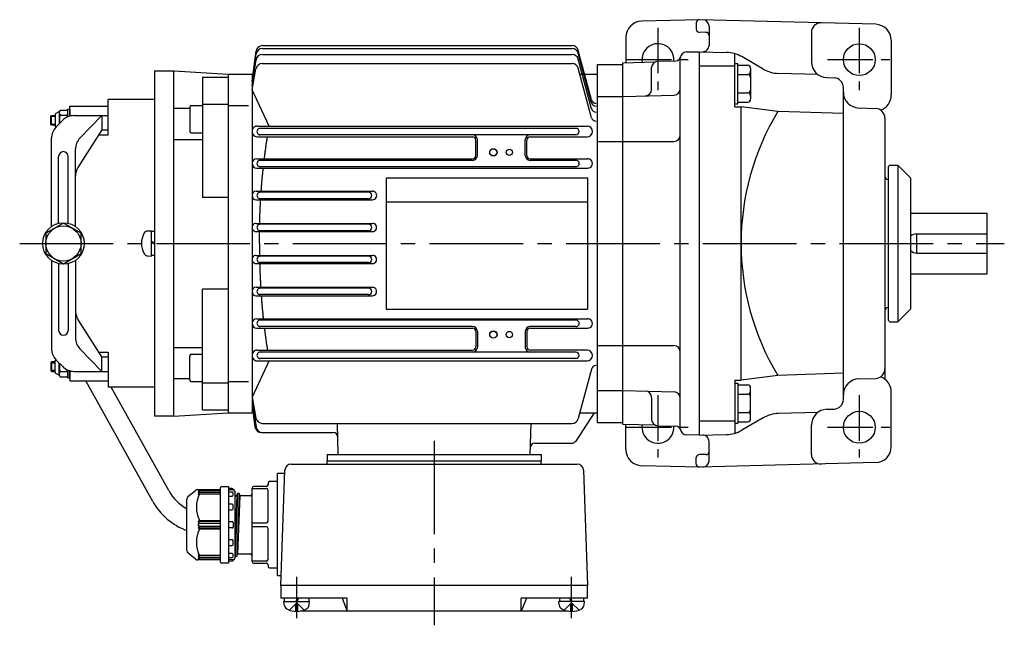
# Model space of a CAD drawing. Extents: x 118 to 709, y 188 to 613.
# Drawn here: x 118 to 426, y 423 to 613 of the extents above; entities that cross this region are included whole.
import ezdxf

# ---------------------------------------------------------------- set-up
doc = ezdxf.new("R2010")
doc.units = 0
doc.header["$LTSCALE"] = 3
doc.linetypes.add('GEN7', pattern=[14.25, 9.75, -1.5, 1.5, -1.5])
doc.linetypes.add('GEN7A', pattern=[7.375, 4.75, -0.875, 0.875, -0.875])
for name, color, linetype in [('AM_0', 7, 'CONTINUOUS'), ('AM_0N', 7, 'CONTINUOUS'), ('ﾁｭｳｼﾝｾﾝ', 1, 'GEN7'), ('ﾁｭｳｼﾝｾﾝ1', 1, 'GEN7A')]:
    doc.layers.add(name, color=color, linetype=linetype)

msp = doc.modelspace()

# ---------------------------------------------------------------- linework, layer by layer
at = {"layer": 'AM_0'}
for p, q in [((330.88, 612.56), (312.75, 612.09)), ((329.88, 611.56), (329.88, 609.56)), ((386.01, 611.12), (330.88, 612.56)), ((333.88, 610.54), (333.88, 604.54)), ((307.88, 607.09), (307.88, 599.09)), ((332.85, 608.61), (330.9, 608.56)), ((365.88, 608.57), (365.88, 599.43)), ((194.17, 604.45), (291.01, 604.45)), ((390.88, 606.12), (390.88, 589.01)), ((190.88, 593.35), (192.19, 602.73)), ((190.88, 593.35), (192.17, 601.84)), ((194.13, 601.69), (291.01, 601.69)), ((194.15, 603.54), (291.01, 603.54)), ((297.08, 587.49), (292.94, 602.97)), ((297.08, 586.58), (292.94, 602.06)), ((326.82, 602.46), (330.88, 602.56)), ((330.88, 482.56), (330.88, 602.56)), ((330.88, 602.56), (339.34, 602.34)), ((341.88, 585.3), (341.88, 601.95)), ((350.84, 597.1), (344.08, 601.01)), ((190.88, 592), (192.16, 600.01)), ((194.09, 598.84), (291.01, 598.84)), ((297.08, 584.73), (292.94, 600.21)), ((298.88, 598.56), (298.88, 486.56)), ((298.88, 598.56), (306.88, 598.56)), ((306.88, 599.06), (316.87, 599.33)), ((306.88, 486.06), (306.88, 599.06)), ((317.82, 599.6), (323.51, 599.74)), ((324.88, 484.67), (324.88, 600.46)), ((330.88, 598.09), (341.88, 598.09)), ((341.88, 598.82), (342.88, 598.82)), ((342.88, 586.27), (342.88, 598.82)), ((342.88, 598.32), (345.88, 598.32)), ((160.38, 596.56), (160.38, 488.56)), ((160.38, 596.56), (166.38, 596.56)), ((166.38, 488.56), (166.38, 596.56)), ((166.38, 596.56), (183.38, 595.56)), ((175.38, 594.63), (175.38, 556.9)), ((175.38, 594.63), (183.38, 594.63)), ((183.38, 595.56), (183.38, 489.56)), ((183.38, 595.56), (190.88, 595.56)), ((190.88, 590.66), (192.12, 597.22)), ((190.88, 595.56), (190.88, 489.56)), ((297.08, 581.9), (292.94, 597.36)), ((293.42, 595.56), (298.88, 595.56)), ((315.88, 590.75), (315.88, 597.6)), ((342.88, 595.43), (345.88, 595.43)), ((346.88, 597.32), (346.88, 587.77)), ((367.87, 595.44), (355.58, 595.76)), ((370.75, 594.44), (372.96, 594.38)), ((196.24, 579.21), (190.88, 590.66)), ((298.88, 588.56), (306.88, 588.56)), ((306.88, 588.56), (322.93, 588.98)), ((342.88, 589.66), (345.88, 589.66)), ((375.88, 493.75), (375.88, 591.38)), ((133.88, 582.56), (133.88, 585.56)), ((133.88, 585.56), (145.88, 585.56)), ((145.88, 576.56), (145.88, 587.56)), ((160.38, 587.56), (145.88, 587.56)), ((171.88, 585.7), (175.38, 585.7)), ((175.38, 586.16), (183.38, 586.16)), ((183.58, 585.75), (189.81, 585.75)), ((341.88, 586.27), (342.88, 586.27)), ((342.88, 586.77), (345.88, 586.77)), ((127.88, 582.26), (128.18, 582.56)), ((127.88, 579.86), (127.88, 582.26)), ((129.28, 582.26), (127.88, 582.26)), ((128.18, 579.56), (128.18, 582.56)), ((128.18, 582.56), (129.28, 582.56)), ((128.38, 582.56), (129.28, 582.56)), ((129.28, 582.84), (129.28, 579.29)), ((130.42, 583.73), (129.48, 583.19)), ((130.58, 583.45), (130.58, 580.01)), ((130.85, 584.24), (133, 584.24)), ((130.85, 582.65), (133, 582.65)), ((133.28, 583.45), (133.28, 584.56)), ((133.28, 584.56), (133.88, 584.56)), ((133.28, 582.66), (133.28, 583.45)), ((133.28, 582.18), (133.28, 583.45)), ((133.28, 582.56), (133.28, 582.66)), ((133.28, 582.56), (133.28, 582.66)), ((133.88, 584.56), (133.88, 582.39)), ((135.2, 582.56), (145.88, 582.56)), ((143.9, 582.56), (137.04, 575.52)), ((143.9, 582.56), (143.9, 578.06)), ((166.38, 584.84), (171.38, 584.84)), ((171.38, 585.2), (171.38, 577.7)), ((341.88, 585.3), (343.88, 585.3)), ((343.88, 499.83), (343.88, 585.3)), ((355.37, 583.89), (343.88, 585.3)), ((375.88, 583.17), (355.37, 583.89)), ((380.75, 584.94), (385.96, 584.8)), ((127.88, 579.86), (129.28, 579.86)), ((128.18, 579.56), (127.88, 579.86)), ((129.28, 579.56), (128.18, 579.56)), ((129.59, 579.03), (131.66, 581.1)), ((192.56, 579.28), (295.7, 579.28)), ((388.88, 581.8), (388.88, 500.12)), ((129.49, 578.93), (129.48, 578.93)), ((143.9, 578.06), (136.41, 566.29)), ((142.94, 576.56), (145.88, 576.56)), ((143.9, 578.06), (145.88, 578.06)), ((171.88, 577.2), (175.38, 577.2)), ((292.22, 578.56), (193.24, 578.56)), ((292.22, 576.56), (193.24, 576.56)), ((128.13, 547.87), (128.13, 575.49)), ((166.38, 575.1), (175.38, 575.1)), ((192.56, 575.93), (259.9, 575.93)), ((260.9, 570.06), (260.9, 574.92)), ((261.38, 570.06), (261.38, 575.06)), ((276.38, 570.06), (276.38, 575.06)), ((276.86, 570.06), (276.86, 574.92)), ((277.86, 575.92), (295.7, 575.92)), ((298.88, 574.5), (306.88, 574.5)), ((306.88, 574.5), (322.88, 574.5)), ((135.63, 547.87), (135.63, 572.03)), ((130.38, 548.89), (130.38, 569.78)), ((133.38, 548.89), (133.38, 569.78)), ((192.34, 569.05), (259.88, 569.05)), ((259.88, 568.56), (193.24, 568.56)), ((277.88, 569.05), (295.92, 569.05)), ((292.22, 568.56), (277.88, 568.56)), ((389.88, 566.56), (390.38, 567.06)), ((390.38, 567.06), (392.88, 567.06)), ((392.88, 567.06), (396.88, 563.06)), ((392.88, 567.06), (392.88, 518.06)), ((192.34, 566.12), (295.91, 566.12)), ((292.21, 566.56), (193.24, 566.56)), ((389.88, 566.56), (389.88, 518.56)), ((232.88, 563.06), (295.88, 563.06)), ((232.88, 563.06), (232.88, 522.06)), ((295.88, 563.06), (295.88, 522.06)), ((396.88, 563.06), (396.88, 522.06)), ((192.21, 558.9), (228.54, 558.9)), ((227.32, 558.56), (193.24, 558.56)), ((183.38, 556.9), (175.38, 556.9)), ((192.21, 556.24), (228.54, 556.24)), ((227.32, 556.56), (193.24, 556.56)), ((232.88, 555.56), (295.88, 555.56)), ((396.88, 552.06), (420.88, 552.06)), ((420.88, 533.06), (420.88, 552.06)), ((131.88, 548.91), (126.38, 545.74)), ((137.38, 545.74), (131.88, 548.91)), ((192.15, 548.83), (228.6, 548.83)), ((227.32, 548.56), (193.24, 548.56)), ((126.38, 545.74), (126.38, 539.39)), ((137.38, 539.39), (137.38, 545.74)), ((158.32, 546.47), (159.38, 546.56)), ((159.38, 538.56), (159.38, 546.56)), ((159.38, 538.76), (159.38, 546.36)), ((159.38, 546.36), (160.38, 546.36)), ((192.15, 546.3), (228.6, 546.3)), ((227.32, 546.56), (193.24, 546.56)), ((398.88, 539.56), (398.88, 545.56)), ((398.88, 545.56), (420.88, 545.56)), ((160.38, 542.76), (159.38, 543.13)), ((160.38, 542.36), (159.38, 542.73)), ((126.38, 539.39), (131.88, 536.21)), ((131.88, 536.21), (137.38, 539.39)), ((398.88, 539.56), (420.88, 539.56)), ((128.13, 537.25), (128.13, 509.63)), ((130.38, 536.24), (130.38, 515.35)), ((133.38, 536.24), (133.38, 515.35)), ((135.63, 537.25), (135.63, 513.09)), ((158.32, 538.66), (159.38, 538.56)), ((160.38, 538.76), (159.38, 538.76)), ((192.15, 538.83), (228.6, 538.83)), ((192.15, 536.29), (228.6, 536.29)), ((227.32, 538.56), (193.24, 538.56)), ((227.32, 536.56), (193.24, 536.56)), ((396.88, 533.06), (420.88, 533.06)), ((175.38, 490.5), (175.38, 528.22)), ((183.38, 528.22), (175.38, 528.22)), ((192.21, 528.88), (228.54, 528.88)), ((227.32, 528.56), (193.24, 528.56)), ((192.21, 526.22), (228.55, 526.22)), ((227.32, 526.56), (193.24, 526.56)), ((232.88, 522.06), (295.88, 522.06)), ((392.88, 518.06), (396.88, 522.06)), ((143.9, 507.06), (136.41, 518.84)), ((192.34, 519), (295.91, 519)), ((292.21, 518.56), (193.24, 518.56)), ((389.88, 518.56), (390.38, 518.06)), ((390.38, 518.06), (392.88, 518.06)), ((192.34, 516.07), (259.88, 516.07)), ((259.88, 516.56), (193.24, 516.56)), ((260.9, 515.06), (260.9, 510.2)), ((261.38, 515.06), (261.38, 510.06)), ((276.38, 515.06), (276.38, 510.06)), ((276.86, 515.06), (276.86, 510.2)), ((292.21, 516.56), (277.88, 516.56)), ((277.88, 516.08), (295.91, 516.08)), ((143.9, 502.56), (137.04, 509.61)), ((142.94, 508.56), (145.88, 508.56)), ((145.88, 508.56), (145.88, 497.56)), ((166.38, 510.03), (175.38, 510.03)), ((192.56, 509.19), (259.9, 509.19)), ((247.88, 508.56), (193.24, 508.56)), ((292.22, 508.56), (247.88, 508.56)), ((295.7, 509.19), (277.86, 509.19)), ((298.88, 510.62), (306.88, 510.62)), ((306.88, 510.62), (322.88, 510.62)), ((128.18, 505.56), (127.88, 505.26)), ((127.88, 505.26), (129.28, 505.26)), ((127.88, 505.26), (127.88, 502.86)), ((128.18, 505.56), (128.18, 502.56)), ((129.28, 505.56), (128.18, 505.56)), ((129.28, 502.29), (129.28, 505.84)), ((129.49, 506.2), (129.48, 506.19)), ((129.59, 506.1), (131.66, 504.03)), ((143.9, 507.06), (145.88, 507.06)), ((143.9, 502.56), (143.9, 507.06)), ((171.38, 499.92), (171.38, 507.42)), ((171.88, 507.92), (175.38, 507.92)), ((196.24, 505.91), (190.88, 494.47)), ((192.56, 505.84), (247.88, 505.84)), ((247.88, 506.56), (193.24, 506.56)), ((292.22, 506.56), (247.88, 506.56)), ((247.88, 505.84), (295.7, 505.84)), ((127.88, 502.86), (128.18, 502.56)), ((129.28, 502.86), (127.88, 502.86)), ((128.18, 502.56), (129.28, 502.56)), ((128.38, 502.56), (129.28, 502.56)), ((130.58, 501.68), (130.58, 505.11)), ((130.85, 502.48), (133, 502.48)), ((133.28, 502.95), (133.28, 501.68)), ((133.28, 502.56), (133.28, 502.46)), ((133.28, 502.56), (133.28, 502.46)), ((133.28, 502.46), (133.28, 501.68)), ((133.88, 500.56), (133.88, 502.74)), ((133.88, 502.56), (133.88, 499.56)), ((135.2, 502.56), (145.88, 502.56)), ((297.08, 503.24), (292.94, 487.76)), ((130.42, 501.4), (129.48, 501.93)), ((130.85, 500.89), (133, 500.89)), ((133.28, 501.68), (133.28, 500.56)), ((133.28, 500.56), (133.88, 500.56)), ((133.88, 499.56), (145.88, 499.56)), ((159.85, 461.84), (138.88, 499.56)), ((166.38, 500.29), (171.38, 500.29)), ((171.88, 499.42), (175.38, 499.42)), ((183.58, 499.37), (189.81, 499.37)), ((341.88, 499.83), (341.88, 483.18)), ((341.88, 499.83), (343.88, 499.83)), ((355.37, 501.24), (343.88, 499.83)), ((375.88, 501.96), (355.37, 501.24)), ((380.75, 500.19), (385.96, 500.33)), ((160.38, 497.56), (145.88, 497.56)), ((164.81, 465.27), (146.85, 497.56)), ((175.38, 498.97), (183.38, 498.97)), ((298.88, 496.56), (306.88, 496.56)), ((306.88, 496.56), (322.93, 496.14)), ((341.88, 498.86), (342.88, 498.86)), ((342.88, 498.86), (342.88, 486.31)), ((342.88, 498.36), (345.88, 498.36)), ((346.88, 487.81), (346.88, 497.36)), ((390.88, 479.01), (390.88, 496.12)), ((190.88, 494.47), (192.12, 487.91)), ((190.88, 493.12), (192.16, 485.12)), ((315.88, 494.38), (315.88, 487.53)), ((342.88, 495.47), (345.88, 495.47)), ((175.38, 490.5), (183.38, 490.5)), ((190.88, 491.78), (191.89, 485.13)), ((190.88, 491.78), (191.8, 485.16)), ((370.75, 490.69), (372.96, 490.75)), ((166.38, 488.56), (160.38, 488.56)), ((166.38, 488.56), (183.38, 489.56)), ((183.38, 489.56), (190.88, 489.56)), ((297.88, 489.56), (292.15, 480.75)), ((293.42, 489.56), (298.88, 489.56)), ((330.88, 487.04), (341.88, 487.04)), ((342.88, 489.7), (345.88, 489.7)), ((342.88, 486.81), (345.88, 486.81)), ((350.84, 488.03), (344.08, 484.12)), ((367.87, 489.68), (355.58, 489.36)), ((194.09, 486.28), (291.01, 486.28)), ((217.85, 476.56), (217.6, 486.28)), ((277.9, 476.56), (278.16, 486.28)), ((298.88, 486.56), (306.88, 486.56)), ((306.88, 486.06), (316.87, 485.8)), ((307.88, 478.04), (307.88, 486.04)), ((317.82, 485.53), (323.51, 485.38)), ((341.88, 486.31), (342.88, 486.31)), ((365.88, 476.56), (365.88, 485.69)), ((193.78, 483.43), (216.27, 483.43)), ((330.88, 482.56), (326.82, 482.67)), ((330.88, 482.56), (339.34, 482.79)), ((333.88, 474.59), (333.88, 480.59)), ((279.39, 480.06), (290.89, 480.06)), ((214.38, 476.56), (281.38, 476.56)), ((214.38, 476.56), (214.38, 474.56)), ((214.38, 474.56), (281.38, 474.56)), ((214.38, 473.56), (214.38, 474.56)), ((281.38, 476.56), (281.38, 474.56)), ((281.38, 473.56), (281.38, 474.56)), ((329.88, 473.56), (329.88, 475.56)), ((332.85, 476.51), (330.9, 476.56)), ((199.88, 435.56), (201.14, 471.63)), ((203.14, 473.56), (292.62, 473.56)), ((294.62, 471.63), (295.88, 435.56)), ((330.88, 472.56), (312.75, 473.04)), ((386.01, 474.01), (330.88, 472.56)), ((201.1, 470.56), (198.88, 470.56)), ((198.88, 438.56), (198.88, 470.56)), ((170.84, 463.36), (173.2, 465.33)), ((173.84, 465.56), (180.68, 465.56)), ((174.48, 465.56), (173.98, 464.99)), ((174.48, 465.2), (173.98, 464.52)), ((173.98, 464.99), (174.48, 465.2)), ((180.98, 465.2), (174.48, 465.2)), ((180.98, 442.86), (180.98, 466.26)), ((181.28, 466.56), (183.48, 466.56)), ((183.48, 466.56), (183.48, 442.56)), ((184.7, 465.88), (183.48, 465.96)), ((183.48, 465.56), (184.98, 465.56)), ((184.98, 465.56), (184.98, 465.58)), ((190.88, 443.06), (190.88, 466.06)), ((190.88, 465.92), (195.38, 465.92)), ((195.38, 466.56), (191.38, 466.56)), ((195.88, 467.56), (195.88, 467.06)), ((195.88, 455.71), (195.88, 465.42)), ((198.88, 468.06), (196.38, 468.06)), ((170.48, 446.53), (170.48, 462.6)), ((174.48, 464.7), (173.98, 463.99)), ((173.98, 464.52), (174.48, 464.7)), ((173.98, 463.99), (174.48, 464.22)), ((180.98, 464.7), (174.48, 464.7)), ((174.48, 464.22), (180.98, 464.22)), ((184.68, 464.81), (183.48, 464.81)), ((183.48, 463.55), (184.68, 463.55)), ((184.98, 463.85), (184.98, 464.51)), ((185.48, 465.06), (185.48, 444.06)), ((185.48, 464.04), (185.56, 463.74)), ((185.48, 464.04), (185.56, 463.74)), ((186.13, 463.66), (185.48, 447.92)), ((186.33, 464.38), (185.58, 444.71)), ((185.65, 463.66), (186.08, 463.66)), ((185.65, 463.66), (186.05, 463.66)), ((186.08, 463.66), (186.13, 463.7)), ((186.88, 464.38), (186.13, 444.75)), ((186.13, 463.7), (186.31, 464.34)), ((186.15, 463.74), (186.31, 464.34)), ((187.08, 463.66), (186.33, 445.46)), ((186.4, 464.41), (186.8, 464.41)), ((186.4, 464.41), (186.8, 464.41)), ((186.9, 464.34), (187.06, 463.74)), ((186.9, 464.34), (187.06, 463.74)), ((190.38, 463.66), (187.15, 463.66)), ((184.68, 461.01), (183.48, 461.01)), ((183.48, 459.24), (184.68, 459.24)), ((184.98, 459.54), (184.98, 460.71)), ((173.98, 455.56), (174.48, 455.91)), ((180.98, 455.56), (173.98, 455.56)), ((174.48, 455.06), (173.98, 455.56)), ((173.98, 454.56), (174.48, 455.06)), ((174.48, 454.06), (173.98, 454.56)), ((173.98, 453.56), (174.48, 454.06)), ((173.98, 453.56), (180.98, 453.56)), ((174.48, 453.22), (173.98, 453.56)), ((174.48, 455.91), (180.98, 455.91)), ((174.48, 455.06), (180.98, 455.06)), ((180.98, 454.06), (174.48, 454.06)), ((180.98, 453.22), (174.48, 453.22)), ((183.48, 455.56), (184.68, 455.56)), ((184.68, 453.56), (183.48, 453.56)), ((184.98, 455.26), (184.98, 453.86)), ((190.88, 455.21), (195.38, 455.21)), ((195.38, 453.92), (190.88, 453.92)), ((195.88, 443.71), (195.88, 453.42)), ((184.68, 449.89), (183.48, 449.89)), ((183.48, 448.12), (184.68, 448.12)), ((184.98, 448.42), (184.98, 449.59)), ((173.2, 443.8), (170.84, 445.76)), ((173.98, 445.14), (174.48, 444.43)), ((174.48, 444.91), (173.98, 445.14)), ((173.98, 444.6), (174.48, 443.93)), ((174.48, 444.43), (173.98, 444.6)), ((173.98, 444.14), (174.48, 443.56)), ((174.48, 443.93), (173.98, 444.14)), ((180.98, 444.91), (174.48, 444.91)), ((174.48, 444.43), (180.98, 444.43)), ((174.48, 443.93), (180.98, 443.93)), ((184.68, 445.58), (183.48, 445.58)), ((183.48, 444.32), (184.68, 444.32)), ((184.98, 444.62), (184.98, 445.28)), ((185.48, 445.09), (185.56, 444.79)), ((185.56, 444.79), (185.58, 444.71)), ((185.58, 444.71), (185.65, 444.71)), ((185.65, 444.71), (186.05, 444.71)), ((186.05, 444.71), (186.13, 444.71)), ((186.13, 444.71), (186.15, 444.79)), ((186.15, 444.79), (186.31, 445.39)), ((186.31, 445.39), (186.33, 445.46)), ((186.33, 445.46), (186.4, 445.46)), ((186.4, 445.46), (186.88, 445.46)), ((186.88, 445.46), (190.38, 445.46)), ((180.68, 443.56), (173.84, 443.56)), ((183.48, 442.56), (181.28, 442.56)), ((184.98, 443.56), (183.48, 443.56)), ((183.48, 443.16), (184.7, 443.24)), ((184.7, 443.24), (184.98, 443.26)), ((184.98, 443.54), (184.98, 443.56)), ((184.98, 443.26), (184.98, 443.54)), ((195.38, 443.21), (190.88, 443.21)), ((191.38, 442.56), (195.38, 442.56)), ((195.88, 442.06), (195.88, 441.56)), ((196.38, 441.06), (198.88, 441.06)), ((199.98, 438.56), (198.88, 438.56)), ((295.88, 435.56), (199.88, 435.56)), ((199.88, 435.56), (199.88, 431.56)), ((295.88, 431.56), (295.88, 435.56)), ((220.69, 431.56), (199.88, 431.56)), ((219.03, 431.56), (220.69, 427.56)), ((220.69, 427.56), (220.69, 431.56)), ((295.88, 431.56), (275.06, 431.56)), ((275.06, 427.56), (275.06, 431.56)), ((276.72, 431.56), (275.06, 427.56)), ((200.97, 429.5), (200.88, 430.56)), ((202.58, 427.88), (204.88, 430.17)), ((205.19, 429.86), (204.57, 429.86)), ((204.57, 427.47), (204.57, 429.86)), ((207.18, 427.88), (204.88, 430.17)), ((205.19, 427.47), (205.19, 429.86)), ((208.78, 429.5), (208.88, 430.56)), ((286.97, 429.5), (286.88, 430.56)), ((288.58, 427.88), (290.88, 430.17)), ((290.57, 429.86), (291.19, 429.86)), ((290.57, 427.47), (290.57, 429.86)), ((293.18, 427.88), (290.88, 430.17)), ((291.19, 427.47), (291.19, 429.86)), ((294.78, 429.5), (294.88, 430.56)), ((289.74, 427.56), (206.01, 427.56))]:
    msp.add_line(p, q, dxfattribs=at)
for points in [[(194.74, 569.05, -0.000689), (194.81, 569.62, -0.000706), (194.88, 570.2, -0.000692), (194.96, 570.77, -0.000696), (195.03, 571.34, -0.000717), (195.11, 571.92, -0.000698), (195.19, 572.49, -0.00071), (195.27, 573.07, -0.0007), (195.35, 573.64, -0.000719), (195.43, 574.21, -0.000713), (195.52, 574.78, -0.000716), (195.61, 575.36, -0.000723), (195.69, 575.93)], [(193.76, 558.9, -0.000734), (193.8, 559.51, -0.000752), (193.85, 560.11, -0.00073), (193.89, 560.71, -0.000736), (193.94, 561.31, -0.000747), (193.99, 561.92, -0.000732), (194.05, 562.52, -0.000738), (194.1, 563.12, -0.000731), (194.16, 563.72, -0.000746), (194.22, 564.32, -0.000743), (194.28, 564.92, -0.000725), (194.34, 565.52, -0.000746), (194.4, 566.12)], [(193.28, 548.83, -0.000767), (193.3, 549.45, -0.000733), (193.31, 550.07, -0.000765), (193.33, 550.69, -0.000773), (193.35, 551.3, -0.000733), (193.37, 551.92, -0.000757), (193.4, 552.54, -0.000738), (193.42, 553.16, -0.000784), (193.45, 553.77, -0.000748), (193.48, 554.39, -0.000749), (193.51, 555.01, -0.00076), (193.55, 555.63, -0.000756), (193.58, 556.24)], [(193.24, 542.56, -0.000391), (193.23, 542.87, -0.000406), (193.23, 543.19, -0.000353), (193.23, 543.5, -0.000344), (193.23, 543.81, -0.000457), (193.23, 544.12, -0.000356), (193.23, 544.43, -0.000385), (193.23, 544.74, -0.000355), (193.23, 545.05, -0.000401), (193.23, 545.36, -0.000383), (193.23, 545.67, -0.000407), (193.24, 545.99, -0.000358), (193.24, 546.3)], [(193.24, 542.56, 0.000391), (193.23, 542.25, 0.000406), (193.23, 541.94, 0.000353), (193.23, 541.63, 0.000344), (193.23, 541.32, 0.000457), (193.23, 541.01, 0.000356), (193.23, 540.7, 0.000385), (193.23, 540.39, 0.000355), (193.23, 540.07, 0.000401), (193.23, 539.76, 0.000383), (193.23, 539.45, 0.000407), (193.24, 539.14, 0.000358), (193.24, 538.83)], [(193.28, 536.29, 0.000767), (193.3, 535.68, 0.000733), (193.31, 535.06, 0.000765), (193.33, 534.44, 0.000751), (193.35, 533.82, 0.000786), (193.37, 533.21, 0.000733), (193.4, 532.59, 0.000736), (193.42, 531.97, 0.000786), (193.45, 531.35, 0.000748), (193.48, 530.74, 0.000749), (193.51, 530.12, 0.00076), (193.55, 529.5, 0.000756), (193.58, 528.88)], [(193.76, 526.22, 0.000737), (193.8, 525.62, 0.000744), (193.85, 525.02, 0.000733), (193.89, 524.42, 0.000736), (193.94, 523.81, 0.000747), (193.99, 523.21, 0.000732), (194.05, 522.61, 0.000742), (194.1, 522.01, 0.000721), (194.16, 521.41, 0.00075), (194.22, 520.81, 0.000743), (194.28, 520.21, 0.000725), (194.34, 519.6, 0.000746), (194.4, 519)], [(194.74, 516.08, 0.000689), (194.81, 515.51, 0.000706), (194.88, 514.93, 0.000692), (194.96, 514.36, 0.000696), (195.03, 513.78, 0.000717), (195.11, 513.21, 0.000698), (195.19, 512.63, 0.00071), (195.27, 512.06, 0.0007), (195.35, 511.49, 0.000719), (195.43, 510.92, 0.000713), (195.52, 510.34, 0.000716), (195.61, 509.77, 0.000723), (195.69, 509.2)]]:
    msp.add_lwpolyline(points, format="xyb", dxfattribs=at)
for centre, radius in [((380.88, 600.06), 5), ((266.38, 571.06), 1.15), ((266.38, 571.06), 1.1), ((271.38, 571.06), 1), ((131.88, 542.56), 6.5), ((131.88, 542.56), 5.5), ((266.38, 514.06), 1.15), ((266.38, 514.06), 1.1), ((271.38, 514.06), 1), ((380.88, 485.06), 5)]:
    msp.add_circle(centre, radius, dxfattribs=at)
for centre, radius, start, end in [((312.88, 607.09), 5, 91.5, 180), ((330.88, 611.56), 1, 91.5, 180), ((331.88, 610.54), 2, 0, 88.5), ((368.88, 608.57), 3, 88.5, 180), ((385.88, 606.12), 5, 0, 88.5), ((330.88, 609.56), 1, 180, 271.5), ((332.88, 607.61), 1, 0, 91.5), ((194.16, 602.46), 2, 89.8997, 172.0611), ((291, 602.45), 2, 15.1735, 89.8617), ((317.88, 600.06), 5, 356.1499, 189.6834), ((331.88, 604.54), 2, 268.5, 0), ((194.13, 599.7), 2, 90.0062, 170.9084), ((194.14, 601.55), 2, 89.844, 171.4539), ((291, 601.54), 2, 15.1735, 89.8617), ((291, 599.69), 2, 15.1735, 89.8617), ((323.47, 601.24), 1.5, 271.5, 347.0233), ((326.88, 600.46), 2, 91.5, 180), ((339.08, 592.35), 10, 60, 88.5), ((194.08, 596.85), 1.99, 89.6755, 169.1878), ((291.01, 596.85), 2, 15.0325, 90.0026), ((317.88, 597.6), 2, 91.5, 180), ((345.88, 597.32), 1, 0, 90), ((370.88, 599.43), 5, 180, 268.5), ((345.88, 596.43), 1, 270, 0), ((345.88, 594.43), 1, 0, 90), ((355.84, 605.76), 10, 240, 268.5), ((372.88, 591.38), 3, 0, 88.5), ((313.88, 590.75), 2, 271.5, 0), ((322.88, 590.98), 2, 271.5, 0), ((345.88, 590.66), 1, 270, 0), ((345.88, 588.66), 1, 0, 90), ((380.88, 589.93), 5, 180, 268.5), ((385.88, 589.01), 5, 289.5147, 0), ((171.88, 585.2), 0.5, 90, 180), ((298.53, 587.9), 1.5, 194.7564, 269.8776), ((298.53, 586.99), 1.5, 194.7564, 269.8776), ((345.88, 587.77), 1, 270, 0), ((129.69, 582.84), 0.413, 120, 180), ((130, 584.45), 0.826, 300, 331.7826), ((131.87, 583.45), 1.29, 142.1156, 217.8844), ((135.34, 581.06), 4.76, 160.5258, 191.5498), ((135.2, 577.56), 5, 90, 135), ((131.98, 583.45), 1.29, 0, 37.8844), ((131.98, 583.45), 1.29, 322.1156, 0), ((128.51, 581.06), 4.76, 12.9129, 19.4742), ((298.53, 585.14), 1.5, 194.7564, 269.8776), ((423.88, 542.56), 80, 148.9007, 211.0993), ((385.88, 581.8), 3, 0, 88.5), ((129.69, 579.29), 0.413, 180, 240), ((192.55, 577.61), 1.68, 89.7461, 270.2539), ((295.7, 577.61), 1.68, 270, 90), ((298.53, 582.29), 1.5, 194.7564, 269.8776), ((133.13, 575.49), 5, 135, 180), ((171.88, 577.7), 0.5, 180, 270), ((193.42, 577.56), 1, 89.6917, 270.3083), ((259.88, 575.06), 1.5, 0, 90), ((277.88, 575.06), 1.5, 90, 180), ((292.22, 577.56), 1, 270, 90), ((322.88, 576.5), 2, 270, 0), ((140.63, 572.03), 5, 135.7876, 180), ((259.9, 574.92), 1, 0, 90), ((277.86, 574.92), 1, 90, 180), ((131.88, 569.78), 1.5, 0, 180), ((259.88, 570.06), 1.02, 270, 0), ((259.88, 570.06), 1.5, 270, 0), ((277.88, 570.06), 1.5, 180, 270), ((277.88, 570.06), 1.02, 180, 270), ((192.34, 567.59), 1.47, 90, 270), ((193.42, 567.56), 1, 89.6917, 270.3083), ((292.22, 567.56), 1, 269.5895, 90.4105), ((295.92, 567.59), 1.46, 269.7752, 90.2248), ((140.63, 563.61), 5, 147.5391, 180), ((389.88, 563.59), 1, 180, 269.9983), ((192.21, 557.57), 1.33, 90, 270), ((193.42, 557.56), 1, 89.6917, 270.3083), ((227.32, 557.56), 1, 270, 90), ((228.54, 557.58), 1.34, 269.7304, 90.2696), ((192.14, 547.57), 1.27, 89.7356, 270.2644), ((193.42, 547.56), 1, 89.6917, 270.3083), ((227.32, 547.56), 1, 270, 90), ((228.6, 547.57), 1.27, 269.6293, 90.3707), ((162.78, 542.56), 6.5, 151.8273, 208.1727), ((158.46, 544.88), 1.6, 95, 151.8273), ((398.88, 542.56), 3, 89.986, 131.8108), ((158.46, 540.25), 1.6, 208.1727, 265), ((398.88, 542.56), 3, 228.1892, 270.014), ((192.14, 537.56), 1.27, 89.7366, 270.2634), ((193.42, 537.56), 1, 89.6917, 270.3083), ((227.32, 537.56), 1, 270, 90), ((228.6, 537.56), 1.27, 269.6293, 90.3707), ((192.21, 527.55), 1.33, 90, 270), ((193.42, 527.56), 1, 89.6917, 270.3083), ((227.32, 527.56), 1, 270, 90), ((228.54, 527.55), 1.33, 269.7294, 90.2706), ((140.63, 521.52), 5, 180, 212.4609), ((389.88, 521.54), 1, 90.0017, 180), ((192.34, 517.54), 1.47, 90, 270), ((193.42, 517.56), 1, 89.6917, 270.3083), ((292.22, 517.56), 1, 269.5895, 90.4105), ((295.92, 517.53), 1.46, 269.7752, 90.2248), ((131.88, 515.35), 1.5, 180, 0), ((259.88, 515.06), 1.5, 0, 90), ((259.88, 515.06), 1.02, 0, 90), ((277.88, 515.06), 1.5, 90, 180), ((277.88, 515.06), 1.02, 90, 180), ((140.63, 513.09), 5, 180, 224.2124), ((133.13, 509.63), 5, 180, 225), ((192.55, 507.52), 1.68, 89.7665, 270.2335), ((193.42, 507.56), 1, 89.6917, 270.3083), ((259.88, 510.06), 1.5, 270, 0), ((259.9, 510.2), 1, 270, 0), ((277.88, 510.06), 1.5, 180, 270), ((277.86, 510.2), 1, 180, 270), ((292.22, 507.56), 1, 270, 90), ((295.7, 507.52), 1.68, 270, 90), ((322.88, 508.62), 2, 0, 90), ((129.69, 505.84), 0.413, 120, 180), ((171.88, 507.42), 0.5, 90, 180), ((129.69, 502.29), 0.413, 180, 240), ((135.34, 504.06), 4.76, 168.4502, 199.4742), ((131.87, 501.68), 1.29, 142.1156, 217.8844), ((135.2, 507.56), 5, 225, 270), ((128.51, 504.06), 4.76, 340.5258, 347.0871), ((131.98, 501.68), 1.29, 0, 37.8844), ((298.53, 502.84), 1.5, 90.1224, 165.2436), ((385.88, 503.33), 3, 271.5, 0), ((130, 500.68), 0.826, 28.2174, 60), ((131.98, 501.68), 1.29, 322.1156, 0), ((171.88, 499.92), 0.5, 180, 270), ((380.88, 495.19), 5, 91.5, 180), ((385.88, 496.12), 5, 0, 70.4853), ((313.88, 494.38), 2, 0, 88.5), ((322.88, 494.14), 2, 0, 88.5), ((345.88, 497.36), 1, 0, 90), ((345.88, 496.47), 1, 270, 0), ((345.88, 494.47), 1, 0, 90), ((372.88, 493.75), 3, 271.5, 0), ((345.88, 490.7), 1, 270, 0), ((370.88, 485.69), 5, 91.5, 180), ((194.08, 488.28), 2, 190.6431, 270.1474), ((291, 488.29), 2, 270.1383, 344.8265), ((317.88, 487.53), 2, 180, 268.5), ((345.88, 488.7), 1, 0, 90), ((345.88, 487.81), 1, 270, 0), ((355.84, 479.37), 10, 91.5, 120), ((193.78, 485.43), 2, 187.9504, 270), ((193.86, 485.43), 2, 188.6296, 270), ((194.13, 485.43), 2, 188.9268, 269.8227), ((317.88, 485.06), 5, 170.3166, 3.8501), ((323.47, 483.88), 1.5, 12.9767, 88.5), ((326.88, 484.67), 2, 180, 268.5), ((339.08, 492.78), 10, 271.5, 300), ((216.27, 481.93), 1.5, 1.5, 90), ((290.89, 481.56), 1.5, 270, 327), ((331.88, 480.59), 2, 0, 91.5), ((279.39, 478.56), 1.5, 90, 178.5), ((312.88, 478.04), 5, 180, 268.5), ((332.88, 477.51), 1, 268.5, 0), ((385.88, 479.01), 5, 271.5, 0), ((330.88, 475.56), 1, 88.5, 180), ((331.88, 474.59), 2, 271.5, 0), ((368.88, 476.56), 3, 180, 271.5), ((203.14, 471.56), 2, 90, 178), ((292.62, 471.56), 2, 2, 90), ((330.88, 473.56), 1, 180, 268.5), ((177.92, 472.56), 15, 209.0739, 240.2746), ((173.84, 464.56), 1, 90, 129.8056), ((180.68, 465.86), 0.3, 270, 0), ((181.28, 466.26), 0.3, 90, 180), ((184.68, 465.58), 0.3, 0, 86.1859), ((184.98, 465.06), 0.5, 0, 90), ((191.38, 466.06), 0.5, 90, 180), ((195.38, 467.06), 0.5, 270, 0), ((195.38, 465.42), 0.5, 0, 90), ((196.38, 467.56), 0.5, 90, 180), ((171.48, 462.6), 1, 129.8056, 180), ((182.6, 460.06), 9.12, 152.9249, 207.0751), ((184.68, 464.51), 0.3, 0, 90), ((184.68, 463.85), 0.3, 270, 0), ((185.65, 463.76), 0.1, 195.0002, 270), ((186.05, 463.76), 0.1, 270, 344.9998), ((186.4, 464.31), 0.1, 90, 164.9998), ((186.8, 464.31), 0.1, 15.0002, 90), ((187.15, 463.76), 0.1, 195.0002, 270), ((190.38, 464.16), 0.5, 270, 0), ((177.33, 471.56), 20, 209.0739, 249.9724), ((184.68, 460.71), 0.3, 0, 90), ((184.68, 459.54), 0.3, 270, 0), ((182.6, 449.06), 9.12, 152.9249, 207.0751), ((184.68, 455.26), 0.3, 0, 90), ((184.68, 453.86), 0.3, 270, 0), ((195.38, 455.71), 0.5, 270, 0), ((195.38, 453.42), 0.5, 0, 90), ((184.68, 449.59), 0.3, 0, 90), ((184.68, 448.42), 0.3, 270, 0), ((171.48, 446.53), 1, 180, 230.1944), ((173.84, 444.56), 1, 230.1944, 270), ((184.68, 445.28), 0.3, 0, 90), ((184.68, 444.62), 0.3, 270, 0), ((184.98, 444.06), 0.5, 270, 0), ((185.65, 444.81), 0.1, 195.0002, 270), ((186.05, 444.81), 0.1, 270, 344.9998), ((186.4, 445.36), 0.1, 90, 164.9998), ((190.38, 444.96), 0.5, 0, 90), ((195.38, 443.71), 0.5, 270, 0), ((180.68, 443.26), 0.3, 0, 90), ((181.28, 442.86), 0.3, 180, 270), ((184.68, 443.54), 0.3, 273.8141, 0), ((191.38, 443.06), 0.5, 180, 270), ((195.38, 442.06), 0.5, 0, 90), ((196.38, 441.56), 0.5, 180, 270), ((202.56, 429.64), 1.6, 185, 241.8273), ((204.88, 433.96), 6.5, 241.8273, 298.1727), ((207.19, 429.64), 1.6, 298.1727, 355), ((288.56, 429.64), 1.6, 185, 241.8273), ((290.88, 433.96), 6.5, 241.8273, 298.1727), ((293.19, 429.64), 1.6, 298.1727, 355)]:
    msp.add_arc(centre, radius, start, end, dxfattribs=at)
at = {"layer": 'AM_0N'}
for p, q in [((201.08, 430.56), (201.08, 431.56)), ((204.68, 430.56), (205.04, 431.56)), ((205.08, 430.56), (205.44, 431.56)), ((208.68, 431.56), (208.68, 430.56)), ((287.08, 431.56), (287.08, 430.56)), ((290.68, 430.56), (290.31, 431.56)), ((291.08, 430.56), (290.71, 431.56)), ((294.68, 430.56), (294.68, 431.56)), ((200.88, 430.56), (208.88, 430.56)), ((294.88, 430.56), (286.88, 430.56))]:
    msp.add_line(p, q, dxfattribs=at)
at = {"layer": 'ﾁｭｳｼﾝｾﾝ'}
for p, q in [((118.19, 542.56), (426.24, 542.56)), ((247.88, 480.86), (247.88, 423.11))]:
    msp.add_line(p, q, dxfattribs=at)
at = {"layer": 'ﾁｭｳｼﾝｾﾝ1'}
for p, q in [((317.88, 610.06), (317.88, 590.06)), ((380.88, 610.06), (380.88, 590.06)), ((307.88, 600.06), (327.88, 600.06)), ((370.88, 600.06), (390.88, 600.06)), ((317.88, 495.06), (317.88, 475.06)), ((380.88, 495.06), (380.88, 475.06)), ((307.88, 485.06), (327.88, 485.06)), ((370.88, 485.06), (390.88, 485.06)), ((204.88, 425.3), (204.88, 438.3)), ((290.88, 425.3), (290.88, 438.3))]:
    msp.add_line(p, q, dxfattribs=at)

doc.saveas('drawing.dxf')
